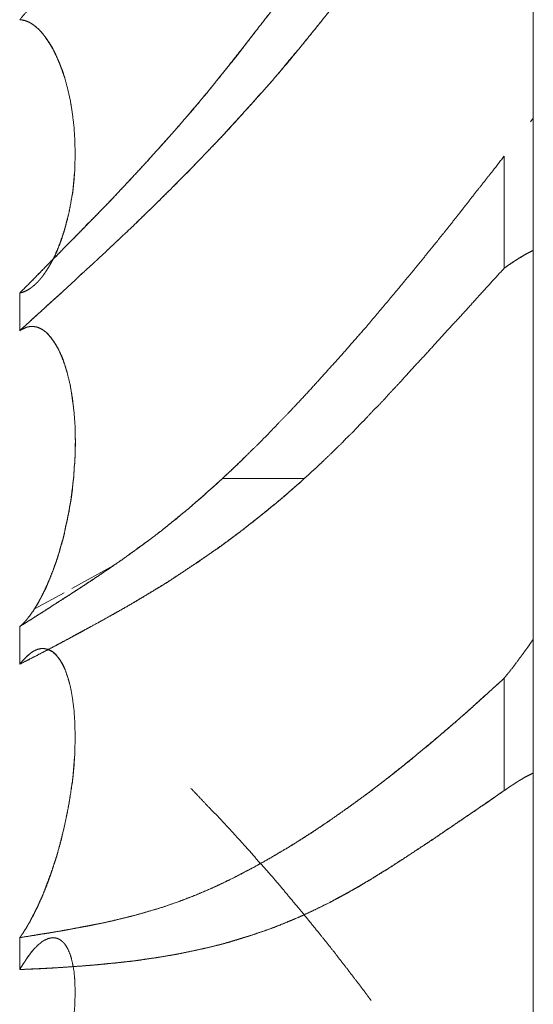
# Model space of a CAD drawing. Units: millimetres. Extents: x 1465 to 9445, y 133 to 6416.
# Drawn here: x 6142 to 6143, y 4192 to 4194 of the extents above; entities that cross this region are included whole.
import ezdxf

# ---------------------------------------------------------------- set-up
doc = ezdxf.new("R2010")
doc.units = ezdxf.units.MM
doc.layers.add('Trimetric', color=7, linetype='Continuous')

msp = doc.modelspace()

# ---------------------------------------------------------------- linework, layer by layer
at = {"layer": 'Trimetric', "color": 41, "linetype": 'Continuous', "lineweight": 18}
msp.add_line((6142.6577, 2215.3062), (6142.6577, 4338.0962), dxfattribs=at)
at = {"layer": 'Trimetric', "color": 122, "linetype": 'Continuous', "lineweight": 18}
for p, q in [((6142.6528, 4193.9722), (6142.6577, 4193.9785)), ((6142.2554, 4193.3462), (6142.1118, 4193.3462)), ((6142.1118, 4193.3462), (6142.2554, 4193.3462)), ((6141.8472, 4193.1533), (6141.9219, 4193.1943)), ((6141.7817, 4193.1177), (6141.834, 4193.146))]:
    msp.add_line(p, q, dxfattribs=at)
for points, knots in [([(6142.6066, 4195.2487), (6142.594, 4195.2315), (6142.5814, 4195.2146), (6142.5688, 4195.1971), (6142.5563, 4195.1792), (6142.5431, 4195.1614), (6142.5305, 4195.1435), (6142.504, 4195.1065), (6142.4868, 4195.0823), (6142.4524, 4195.0347), (6142.4359, 4195.0109), (6142.4194, 4194.9874), (6142.4028, 4194.9643), (6142.3922, 4194.9497), (6142.3823, 4194.9355), (6142.3724, 4194.9209), (6142.3618, 4194.9067), (6142.3519, 4194.8925), (6142.3413, 4194.8783), (6142.3314, 4194.8637), (6142.3208, 4194.8495), (6142.3109, 4194.8353), (6142.3003, 4194.821), (6142.2831, 4194.7976), (6142.2659, 4194.7744), (6142.2487, 4194.7509), (6142.2308, 4194.7275), (6142.2136, 4194.704), (6142.1958, 4194.6805), (6142.1766, 4194.6563), (6142.1581, 4194.6322), (6142.1224, 4194.5866), (6142.1052, 4194.5651), (6142.0873, 4194.5436), (6142.0694, 4194.5207), (6142.0509, 4194.4983), (6142.0139, 4194.4539), (6141.996, 4194.4321), (6141.9775, 4194.4103), (6141.957, 4194.3855), (6141.9358, 4194.3607), (6141.8988, 4194.3177), (6141.8829, 4194.2988), (6141.8664, 4194.28), (6141.8379, 4194.2462), (6141.8088, 4194.2125), (6141.7824, 4194.1821), (6141.7559, 4194.1513)], [0, 0, 0.015331, 0.03047, 0.045993, 0.06171, 0.077706, 0.093424, 0.126186, 0.14752, 0.189802, 0.210667, 0.231338, 0.251814, 0.264765, 0.277245, 0.289921, 0.30268, 0.31516, 0.327919, 0.340595, 0.353354, 0.365834, 0.378593, 0.399541, 0.420298, 0.441246, 0.462479, 0.483427, 0.50466, 0.526854, 0.548754, 0.590466, 0.61028, 0.630395, 0.651251, 0.67222, 0.713791, 0.734089, 0.754692, 0.777855, 0.801324, 0.842169, 0.859907, 0.877955, 0.909712, 0.941779, 0.970799, 1, 1]), ([(6141.7559, 4193.6718), (6141.7685, 4193.6843), (6141.7943, 4193.7108), (6141.8082, 4193.7243), (6141.8227, 4193.7389), (6141.8366, 4193.7538), (6141.8525, 4193.7693), (6141.8677, 4193.7852), (6141.877, 4193.7948), (6141.8869, 4193.8044), (6141.9054, 4193.8236), (6141.9239, 4193.8431), (6141.9517, 4193.8725), (6141.9795, 4193.9026), (6141.998, 4193.9231), (6142.0351, 4193.9648), (6142.0536, 4193.986), (6142.0714, 4194.0071), (6142.0893, 4194.0286), (6142.1316, 4194.0815), (6142.1951, 4194.1629), (6142.2348, 4194.2148), (6142.2738, 4194.2674), (6142.3082, 4194.3147), (6142.3426, 4194.3627), (6142.3731, 4194.4047), (6142.4028, 4194.447), (6142.4266, 4194.4807), (6142.4498, 4194.5145), (6142.4723, 4194.5462), (6142.4941, 4194.578), (6142.5351, 4194.6375), (6142.5536, 4194.6646), (6142.5722, 4194.6921), (6142.6066, 4194.7423)], [0, 0, 0.012971, 0.039938, 0.054104, 0.069122, 0.083979, 0.100193, 0.116239, 0.125969, 0.136039, 0.155498, 0.175131, 0.204669, 0.234559, 0.254723, 0.295412, 0.315937, 0.336148, 0.356543, 0.405997, 0.481314, 0.529009, 0.576798, 0.619474, 0.662542, 0.700392, 0.738158, 0.768292, 0.79815, 0.826544, 0.854661, 0.907417, 0.931383, 0.955548, 1, 1]), ([(6142.6066, 4194.7423), (6142.5814, 4194.7053), (6142.5563, 4194.6683), (6142.5431, 4194.6497), (6142.5305, 4194.6312), (6142.5179, 4194.6124), (6142.5047, 4194.5938), (6142.4928, 4194.5763), (6142.4683, 4194.5409), (6142.4557, 4194.5231), (6142.4432, 4194.5042), (6142.4299, 4194.4857), (6142.4161, 4194.4662), (6142.4028, 4194.447), (6142.385, 4194.4219), (6142.3671, 4194.3971), (6142.3499, 4194.3729), (6142.3327, 4194.3491), (6142.3162, 4194.3259), (6142.2996, 4194.3031), (6142.252, 4194.2383), (6142.1951, 4194.1629), (6142.174, 4194.1358), (6142.1634, 4194.1219), (6142.1528, 4194.1083), (6142.1363, 4194.0868), (6142.1191, 4194.0657), (6142.1038, 4194.0471), (6142.0893, 4194.0286), (6142.0608, 4193.9949), (6142.0324, 4193.9618), (6142.0059, 4193.9317), (6141.9795, 4193.9026), (6141.959, 4193.8805), (6141.9385, 4193.8586), (6141.9173, 4193.8358), (6141.8955, 4193.8136), (6141.873, 4193.7905), (6141.8505, 4193.7677), (6141.8042, 4193.7207), (6141.7804, 4193.6962), (6141.7559, 4193.6718)], [0, 0, 0.032668, 0.065336, 0.081946, 0.09828, 0.114815, 0.131425, 0.146888, 0.178288, 0.194225, 0.210759, 0.227369, 0.244849, 0.261854, 0.284356, 0.306662, 0.328294, 0.34973, 0.370493, 0.391059, 0.44976, 0.518692, 0.543798, 0.556542, 0.569095, 0.588888, 0.608791, 0.626282, 0.643471, 0.675672, 0.707506, 0.73675, 0.765455, 0.787487, 0.809343, 0.832057, 0.854757, 0.878311, 0.901693, 0.949822, 0.974741, 1, 1]), ([(6142.6066, 4194.5756), (6142.594, 4194.5591), (6142.5688, 4194.5254), (6142.5563, 4194.5082), (6142.5431, 4194.4906), (6142.5305, 4194.4735), (6142.504, 4194.4377), (6142.4696, 4194.3914), (6142.4524, 4194.3686), (6142.4359, 4194.3458), (6142.4194, 4194.3236), (6142.4028, 4194.3011), (6142.3922, 4194.2876), (6142.3724, 4194.2605), (6142.3618, 4194.2469), (6142.3519, 4194.2333), (6142.3413, 4194.2201), (6142.3314, 4194.2069), (6142.3208, 4194.1933), (6142.3109, 4194.1804), (6142.2831, 4194.1457), (6142.2659, 4194.1242), (6142.2487, 4194.103), (6142.2308, 4194.0822), (6142.2136, 4194.061), (6142.1958, 4194.0402), (6142.1766, 4194.019), (6142.1581, 4193.9982), (6142.1402, 4193.9783), (6142.1224, 4193.9588), (6142.1052, 4193.9403), (6142.0873, 4193.9218), (6142.0694, 4193.9029), (6142.0509, 4193.8841), (6142.0324, 4193.8656), (6141.996, 4193.8292), (6141.9775, 4193.8113), (6141.957, 4193.7912), (6141.9358, 4193.7713), (6141.9173, 4193.7538), (6141.8988, 4193.7366), (6141.8829, 4193.7217), (6141.8664, 4193.7068), (6141.8379, 4193.68), (6141.8088, 4193.6536), (6141.7824, 4193.6298), (6141.7559, 4193.6056)], [0, 0, 0.016054, 0.04857, 0.065034, 0.082007, 0.098471, 0.132828, 0.17741, 0.199497, 0.221279, 0.24265, 0.264226, 0.277521, 0.303494, 0.31679, 0.329776, 0.342871, 0.355652, 0.368948, 0.381525, 0.415899, 0.437177, 0.458257, 0.479468, 0.500548, 0.521759, 0.543838, 0.565385, 0.58602, 0.606465, 0.626, 0.645887, 0.665958, 0.686384, 0.706629, 0.746395, 0.766282, 0.788516, 0.810941, 0.830651, 0.850186, 0.867005, 0.884201, 0.914401, 0.944802, 0.972315, 1, 1]), ([(6141.7559, 4193.6056), (6141.7923, 4193.639), (6141.8293, 4193.6724), (6141.8664, 4193.7068), (6141.8968, 4193.7346), (6141.9107, 4193.7478), (6141.9252, 4193.7614), (6141.9385, 4193.774), (6141.9524, 4193.7869), (6141.9775, 4193.8113), (6142.004, 4193.8371), (6142.0304, 4193.8633), (6142.0589, 4193.8924), (6142.0873, 4193.9218), (6142.1111, 4193.9466), (6142.1336, 4193.9714), (6142.1647, 4194.0055), (6142.1958, 4194.0402), (6142.2302, 4194.0805), (6142.2447, 4194.0981), (6142.2586, 4194.1156), (6142.2705, 4194.1298), (6142.2824, 4194.1444), (6142.291, 4194.1556), (6142.3003, 4194.1672), (6142.3182, 4194.1897), (6142.3354, 4194.2125), (6142.3526, 4194.2347), (6142.3697, 4194.2572), (6142.3863, 4194.279), (6142.4028, 4194.3011), (6142.4531, 4194.3693), (6142.4789, 4194.4037), (6142.504, 4194.4381), (6142.5278, 4194.4705), (6142.5523, 4194.5026), (6142.5794, 4194.5393), (6142.6066, 4194.5756)], [0, 0, 0.038175, 0.076728, 0.115798, 0.147645, 0.162471, 0.177846, 0.191949, 0.206601, 0.233717, 0.262279, 0.291021, 0.322475, 0.354112, 0.380689, 0.406569, 0.442215, 0.478241, 0.519222, 0.536831, 0.554118, 0.568454, 0.582987, 0.593928, 0.605386, 0.627583, 0.64967, 0.67135, 0.693234, 0.7144, 0.735771, 0.801215, 0.834447, 0.867375, 0.898461, 0.929649, 0.964927, 1, 1]), ([(6141.8188, 4193.7402), (6141.8234, 4193.7505), (6141.8293, 4193.765), (6141.834, 4193.7806), (6141.8386, 4193.7968), (6141.8426, 4193.8136), (6141.8459, 4193.8312), (6141.8492, 4193.849), (6141.8512, 4193.8672), (6141.8525, 4193.8857), (6141.8531, 4193.9056), (6141.8531, 4193.9254), (6141.8525, 4193.9449), (6141.8512, 4193.9648), (6141.8485, 4193.9863), (6141.8452, 4194.0081), (6141.8406, 4194.0283), (6141.8353, 4194.0485), (6141.8307, 4194.063), (6141.8247, 4194.0772), (6141.8194, 4194.0898), (6141.8135, 4194.1017), (6141.8068, 4194.1126), (6141.7996, 4194.1225), (6141.7943, 4194.1292), (6141.789, 4194.1351), (6141.787, 4194.1364), (6141.7857, 4194.1374), (6141.783, 4194.1401), (6141.7804, 4194.1421), (6141.7777, 4194.144), (6141.7751, 4194.1454), (6141.7725, 4194.147), (6141.7672, 4194.149), (6141.7645, 4194.15), (6141.7619, 4194.1507), (6141.7586, 4194.151), (6141.7559, 4194.1513)], [0, 0, 0.024919, 0.059746, 0.095673, 0.133007, 0.171389, 0.210902, 0.251135, 0.291666, 0.332796, 0.376776, 0.420732, 0.46398, 0.508033, 0.556011, 0.604914, 0.650764, 0.696964, 0.73079, 0.764941, 0.795146, 0.824632, 0.852902, 0.880156, 0.898919, 0.916562, 0.921845, 0.925508, 0.933796, 0.941122, 0.948448, 0.955001, 0.961912, 0.974431, 0.98069, 0.986731, 0.994094, 1, 1]), ([(6141.7559, 4193.6718), (6141.7579, 4193.6721), (6141.7592, 4193.6728), (6141.7612, 4193.6731), (6141.7639, 4193.6744), (6141.7658, 4193.6751), (6141.7685, 4193.6764), (6141.7711, 4193.6777), (6141.7725, 4193.6787), (6141.7738, 4193.6794), (6141.7751, 4193.6804), (6141.7758, 4193.681), (6141.7784, 4193.683), (6141.7791, 4193.6837), (6141.7804, 4193.6847), (6141.7817, 4193.6853), (6141.783, 4193.6873), (6141.7844, 4193.688), (6141.785, 4193.689), (6141.7857, 4193.6896), (6141.787, 4193.6906), (6141.7883, 4193.6919), (6141.789, 4193.6929), (6141.7903, 4193.6943), (6141.7916, 4193.6956), (6141.7923, 4193.6969), (6141.7936, 4193.6979), (6141.7943, 4193.6986), (6141.7949, 4193.6995), (6141.7989, 4193.7052), (6141.8029, 4193.7111), (6141.8068, 4193.7174), (6141.8108, 4193.724), (6141.8141, 4193.7303), (6141.8207, 4193.7435), (6141.8234, 4193.7505), (6141.8346, 4193.7819), (6141.8432, 4193.8163), (6141.8492, 4193.8504), (6141.8525, 4193.8857), (6141.8531, 4193.9056), (6141.8531, 4193.9254), (6141.8525, 4193.9449), (6141.8512, 4193.9648), (6141.8485, 4193.986), (6141.8452, 4194.0075), (6141.8406, 4194.028), (6141.8353, 4194.0485), (6141.8307, 4194.0617), (6141.826, 4194.0746), (6141.8201, 4194.0878), (6141.8141, 4194.1001), (6141.8068, 4194.112), (6141.7996, 4194.1225), (6141.7982, 4194.1245), (6141.7963, 4194.1268), (6141.7943, 4194.1288), (6141.793, 4194.1308), (6141.791, 4194.1331), (6141.7883, 4194.1351), (6141.7844, 4194.1391), (6141.7817, 4194.1407), (6141.7791, 4194.1427), (6141.7764, 4194.1444), (6141.7744, 4194.1457), (6141.7711, 4194.1474), (6141.7685, 4194.1483), (6141.7658, 4194.1497), (6141.7592, 4194.151), (6141.7559, 4194.1513)], [0, 0, 0.003672, 0.006372, 0.010044, 0.015444, 0.019262, 0.024662, 0.030061, 0.03308, 0.03578, 0.038798, 0.040506, 0.046543, 0.04825, 0.051269, 0.053969, 0.058322, 0.061022, 0.063199, 0.064906, 0.067925, 0.07134, 0.073516, 0.076932, 0.080347, 0.083046, 0.086065, 0.087773, 0.089949, 0.102511, 0.115572, 0.129138, 0.143219, 0.156181, 0.183179, 0.196746, 0.25766, 0.322378, 0.385501, 0.450379, 0.486622, 0.522844, 0.558483, 0.594785, 0.633723, 0.673426, 0.711798, 0.750453, 0.776038, 0.801053, 0.827534, 0.852374, 0.877844, 0.901288, 0.905641, 0.911207, 0.91633, 0.920683, 0.926249, 0.932286, 0.942531, 0.948227, 0.954264, 0.959959, 0.964312, 0.971062, 0.97622, 0.98162, 0.993933, 1, 1]), ([(6142.6066, 4193.9122), (6142.5867, 4193.8864), (6142.5761, 4193.8732), (6142.5662, 4193.8603), (6142.5556, 4193.8474), (6142.5457, 4193.8345), (6142.5305, 4193.815), (6142.5001, 4193.7766), (6142.4848, 4193.7578), (6142.4538, 4193.7194), (6142.422, 4193.681), (6142.3625, 4193.6102), (6142.3413, 4193.5864), (6142.3208, 4193.5626), (6142.2996, 4193.5395), (6142.2791, 4193.5167), (6142.2586, 4193.4942), (6142.2381, 4193.4723), (6142.2242, 4193.4578), (6142.2103, 4193.4436), (6142.1931, 4193.4254), (6142.1753, 4193.4075), (6142.1614, 4193.394), (6142.1482, 4193.3807), (6142.1376, 4193.3705), (6142.127, 4193.3605), (6142.1191, 4193.3533), (6142.1118, 4193.3463)], [0, 0, 0.04325, 0.065764, 0.087389, 0.109561, 0.131186, 0.164067, 0.229137, 0.261329, 0.32695, 0.393127, 0.516028, 0.558366, 0.600126, 0.641812, 0.682581, 0.723025, 0.762824, 0.789558, 0.815976, 0.849242, 0.882806, 0.908602, 0.933464, 0.953046, 0.972324, 0.986633, 1, 1]), ([(6142.6575, 4193.7468), (6142.6542, 4193.7449), (6142.6502, 4193.7432), (6142.6469, 4193.7412), (6142.6429, 4193.7392), (6142.6396, 4193.7369), (6142.6363, 4193.7349), (6142.6323, 4193.7326), (6142.629, 4193.7306), (6142.6251, 4193.728), (6142.6218, 4193.7257), (6142.6178, 4193.7234), (6142.6138, 4193.7207), (6142.6105, 4193.7181), (6142.6066, 4193.7154)], [0, 0, 0.064311, 0.136002, 0.200313, 0.2743, 0.341615, 0.405927, 0.482539, 0.54685, 0.626384, 0.693699, 0.770311, 0.849844, 0.920466, 1, 1]), ([(6142.6066, 4193.7154), (6142.6105, 4193.7184), (6142.6145, 4193.721), (6142.6224, 4193.7263), (6142.6257, 4193.7286), (6142.6297, 4193.731), (6142.633, 4193.7333), (6142.637, 4193.7356), (6142.6436, 4193.7396), (6142.6509, 4193.7432), (6142.6542, 4193.7452), (6142.6575, 4193.7468)], [0, 0, 0.082769, 0.16235, 0.321511, 0.388866, 0.465523, 0.532878, 0.609536, 0.738235, 0.873958, 0.938308, 1, 1]), ([(6142.2553, 4193.3463), (6142.2626, 4193.3526), (6142.2692, 4193.3589), (6142.2765, 4193.3652), (6142.2831, 4193.3715), (6142.2897, 4193.3781), (6142.3029, 4193.3906), (6142.3096, 4193.3973), (6142.3228, 4193.4098), (6142.3287, 4193.4164), (6142.342, 4193.429), (6142.3479, 4193.4356), (6142.3539, 4193.4419), (6142.3605, 4193.4482), (6142.3664, 4193.4548), (6142.3783, 4193.4674), (6142.385, 4193.4737), (6142.3969, 4193.4862), (6142.4022, 4193.4925), (6142.4141, 4193.5051), (6142.426, 4193.5176), (6142.4313, 4193.5239), (6142.4504, 4193.5448), (6142.4703, 4193.5659), (6142.4908, 4193.5888), (6142.512, 4193.6119), (6142.5351, 4193.6367), (6142.5576, 4193.6618), (6142.6066, 4193.7154)], [0, 0, 0.018858, 0.036753, 0.055611, 0.073507, 0.091856, 0.127647, 0.145996, 0.181788, 0.199243, 0.235034, 0.25249, 0.269469, 0.287364, 0.30482, 0.338777, 0.356673, 0.39063, 0.406744, 0.440702, 0.474659, 0.490773, 0.546325, 0.603235, 0.663413, 0.724943, 0.791496, 0.857653, 1, 1]), ([(6141.7559, 4193.6718), (6141.7579, 4193.6721), (6141.7592, 4193.6728), (6141.7605, 4193.6731), (6141.7625, 4193.6737), (6141.7639, 4193.6741), (6141.7652, 4193.6747), (6141.7685, 4193.6764), (6141.7698, 4193.6771), (6141.7711, 4193.678), (6141.7731, 4193.679), (6141.7758, 4193.681)], [0, 0, 0.090844, 0.157633, 0.219211, 0.313665, 0.375242, 0.442032, 0.609006, 0.675796, 0.750469, 0.850654, 1, 1]), ([(6141.8505, 4193.3463), (6141.8512, 4193.3516), (6141.8512, 4193.3569), (6141.8518, 4193.3622), (6141.8518, 4193.3675), (6141.8525, 4193.3728), (6141.8525, 4193.3781), (6141.8531, 4193.3834), (6141.8531, 4193.394), (6141.8531, 4193.4042), (6141.8538, 4193.4095), (6141.8538, 4193.4148), (6141.8531, 4193.4197), (6141.8531, 4193.43), (6141.8531, 4193.4399), (6141.8512, 4193.4641), (6141.8485, 4193.4882), (6141.8446, 4193.5104), (6141.8393, 4193.5319), (6141.8353, 4193.5458), (6141.83, 4193.5593), (6141.8247, 4193.5719), (6141.8181, 4193.5835), (6141.8108, 4193.5937), (6141.8035, 4193.602), (6141.8022, 4193.6033), (6141.7982, 4193.6059), (6141.7969, 4193.6073), (6141.793, 4193.6093), (6141.789, 4193.6112), (6141.7863, 4193.6119), (6141.7844, 4193.6126), (6141.7791, 4193.6132), (6141.7764, 4193.6132), (6141.7711, 4193.6126), (6141.7685, 4193.6119), (6141.7652, 4193.6106), (6141.7592, 4193.6076), (6141.7559, 4193.6056)], [0, 0, 0.016723, 0.033318, 0.050041, 0.066636, 0.083359, 0.099953, 0.116677, 0.149865, 0.182017, 0.19874, 0.215335, 0.231029, 0.263181, 0.294295, 0.370262, 0.446427, 0.517021, 0.586448, 0.631751, 0.677397, 0.72016, 0.761969, 0.801394, 0.835932, 0.841799, 0.856757, 0.862624, 0.876539, 0.890454, 0.899006, 0.905566, 0.922289, 0.930586, 0.94731, 0.955862, 0.967033, 0.987905, 1, 1]), ([(6141.8505, 4193.3463), (6141.8512, 4193.3516), (6141.8512, 4193.3569), (6141.8518, 4193.3622), (6141.8518, 4193.3675), (6141.8525, 4193.3728), (6141.8525, 4193.3781), (6141.8531, 4193.3834), (6141.8531, 4193.3883), (6141.8531, 4193.3989), (6141.8538, 4193.4039), (6141.8538, 4193.4141), (6141.8531, 4193.4194), (6141.8531, 4193.4297), (6141.8531, 4193.4399), (6141.8512, 4193.4644), (6141.8479, 4193.4889), (6141.8446, 4193.5107), (6141.8393, 4193.5319), (6141.8326, 4193.5537), (6141.8287, 4193.5633), (6141.8194, 4193.5811), (6141.8141, 4193.5891), (6141.8088, 4193.596), (6141.8035, 4193.602), (6141.7976, 4193.6066), (6141.7916, 4193.6099), (6141.7903, 4193.6106), (6141.7883, 4193.6112), (6141.787, 4193.6119), (6141.7857, 4193.6122), (6141.7837, 4193.6126), (6141.7824, 4193.6129), (6141.7791, 4193.6132)], [0, 0, 0.018139, 0.036138, 0.054277, 0.072276, 0.090415, 0.108414, 0.126553, 0.143427, 0.179425, 0.196448, 0.231321, 0.24946, 0.284333, 0.319206, 0.402724, 0.486726, 0.561819, 0.636031, 0.713611, 0.748916, 0.817343, 0.849792, 0.879491, 0.906583, 0.932235, 0.955399, 0.96043, 0.967545, 0.972575, 0.977214, 0.984056, 0.988695, 1, 1]), ([(6142.1118, 4193.3463), (6142.1157, 4193.3503), (6142.1204, 4193.3543), (6142.1323, 4193.3658), (6142.1442, 4193.3771), (6142.1528, 4193.3857)], [0, 0, 0.09872, 0.205982, 0.498057, 0.786107, 1, 1]), ([(6142.2553, 4193.3463), (6142.2487, 4193.34), (6142.2414, 4193.3338), (6142.2269, 4193.3212), (6142.2123, 4193.3086), (6142.205, 4193.3023), (6142.1971, 4193.2961), (6142.1898, 4193.2898), (6142.1819, 4193.2838), (6142.174, 4193.2775), (6142.1667, 4193.2713), (6142.1581, 4193.265), (6142.1422, 4193.2524), (6142.1336, 4193.2461), (6142.1085, 4193.2273), (6142.082, 4193.2091), (6142.0456, 4193.1846), (6142.0093, 4193.1608), (6141.9835, 4193.1452), (6141.9583, 4193.13), (6141.9372, 4193.1178), (6141.916, 4193.1059), (6141.8995, 4193.0966), (6141.8823, 4193.0874), (6141.8373, 4193.0629), (6141.8161, 4193.0516), (6141.7949, 4193.0407), (6141.7758, 4193.0305), (6141.7559, 4193.0206)], [0, 0, 0.01525, 0.03132, 0.06346, 0.095601, 0.111671, 0.128593, 0.144663, 0.161248, 0.17817, 0.19424, 0.212042, 0.245887, 0.263689, 0.316208, 0.369877, 0.443168, 0.515847, 0.566191, 0.615302, 0.65617, 0.696764, 0.728445, 0.761094, 0.846688, 0.886752, 0.926559, 0.962915, 1, 1]), ([(6141.7559, 4193.0867), (6141.7698, 4193.0956), (6141.7837, 4193.1042), (6141.7989, 4193.1138), (6141.8135, 4193.1234), (6141.83, 4193.1337), (6141.8459, 4193.1439), (6141.8651, 4193.1565), (6141.8849, 4193.1694), (6141.91, 4193.1866), (6141.9358, 4193.2041), (6141.963, 4193.224), (6141.9907, 4193.2441), (6142.0079, 4193.2574), (6142.0245, 4193.2709), (6142.0377, 4193.2818), (6142.0516, 4193.2927), (6142.0655, 4193.3053), (6142.08, 4193.3179), (6142.1118, 4193.3463)], [0, 0, 0.037421, 0.074442, 0.115197, 0.154691, 0.198783, 0.241607, 0.293575, 0.347208, 0.416224, 0.486901, 0.563052, 0.640856, 0.690025, 0.738486, 0.77735, 0.817381, 0.859831, 0.903403, 1, 1]), ([(6141.7559, 4193.0867), (6141.7579, 4193.088), (6141.7592, 4193.0893), (6141.7605, 4193.091), (6141.7625, 4193.0927), (6141.7639, 4193.094), (6141.7652, 4193.0956), (6141.7672, 4193.0973), (6141.7685, 4193.0993), (6141.7698, 4193.1009), (6141.7711, 4193.1029), (6141.7731, 4193.1049), (6141.7758, 4193.1089), (6141.7771, 4193.1108), (6141.7791, 4193.1128), (6141.7817, 4193.1175), (6141.7844, 4193.1221), (6141.7863, 4193.1244), (6141.7877, 4193.1267), (6141.7903, 4193.132), (6141.7916, 4193.1343), (6141.7989, 4193.1489), (6141.8062, 4193.1644), (6141.8128, 4193.181), (6141.8194, 4193.1985), (6141.8247, 4193.2157), (6141.83, 4193.2332), (6141.8346, 4193.2514), (6141.8386, 4193.2703), (6141.8426, 4193.2888), (6141.8439, 4193.2984), (6141.8459, 4193.308), (6141.8472, 4193.3172), (6141.8485, 4193.3268), (6141.8492, 4193.3367), (6141.8505, 4193.3463)], [0, 0, 0.008471, 0.015116, 0.022638, 0.031812, 0.038458, 0.045979, 0.055154, 0.063625, 0.071147, 0.079617, 0.089585, 0.106527, 0.114998, 0.124965, 0.143907, 0.162848, 0.173679, 0.183149, 0.204163, 0.213634, 0.271421, 0.332381, 0.395641, 0.462185, 0.526096, 0.59113, 0.657799, 0.726224, 0.793501, 0.82789, 0.862678, 0.895903, 0.930292, 0.965611, 1, 1]), ([(6141.7559, 4193.0206), (6141.7877, 4193.0371), (6141.8035, 4193.045), (6141.8194, 4193.0533), (6141.8293, 4193.0589), (6141.8505, 4193.0702), (6141.8611, 4193.0758), (6141.8717, 4193.0817), (6141.8823, 4193.0874), (6141.9047, 4193.0996), (6141.9272, 4193.1125), (6141.9484, 4193.1244), (6141.9696, 4193.137), (6142.0093, 4193.1608), (6142.0377, 4193.179), (6142.0661, 4193.1978), (6142.0999, 4193.2216), (6142.1336, 4193.2461), (6142.1475, 4193.2564), (6142.1607, 4193.267), (6142.1779, 4193.2805), (6142.1951, 4193.2944), (6142.209, 4193.3056), (6142.2229, 4193.3172), (6142.2328, 4193.3262), (6142.2427, 4193.3348), (6142.2494, 4193.3404), (6142.2553, 4193.3463)], [0, 0, 0.059839, 0.089507, 0.119427, 0.138489, 0.178554, 0.198586, 0.218883, 0.238915, 0.281713, 0.325049, 0.365644, 0.406792, 0.484157, 0.540592, 0.597631, 0.666653, 0.736319, 0.765178, 0.793497, 0.830105, 0.867058, 0.896932, 0.927156, 0.949469, 0.971416, 0.985927, 1, 1]), ([(6142.1118, 4193.3463), (6142.1045, 4193.3397), (6142.0979, 4193.3334), (6142.0906, 4193.3275), (6142.084, 4193.3215), (6142.078, 4193.3156), (6142.0714, 4193.3099), (6142.0648, 4193.3047), (6142.0529, 4193.2941), (6142.047, 4193.2891), (6142.041, 4193.2845), (6142.0304, 4193.2752), (6142.0245, 4193.2709), (6142.0033, 4193.2537), (6141.9815, 4193.2372), (6141.9583, 4193.2203), (6141.9358, 4193.2041), (6141.9147, 4193.1896), (6141.8935, 4193.1753), (6141.871, 4193.1605), (6141.8492, 4193.1462), (6141.826, 4193.1314), (6141.8035, 4193.1168), (6141.7797, 4193.1016), (6141.7559, 4193.0867)], [0, 0, 0.022281, 0.042954, 0.064255, 0.084419, 0.103496, 0.123166, 0.14236, 0.178456, 0.196014, 0.213103, 0.244968, 0.261607, 0.323403, 0.385453, 0.450357, 0.513167, 0.571369, 0.62915, 0.690256, 0.749287, 0.811649, 0.872345, 0.936372, 1, 1]), ([(6141.7559, 4193.0867), (6141.7579, 4193.0884), (6141.7592, 4193.0897), (6141.7612, 4193.0913), (6141.7625, 4193.093), (6141.7639, 4193.0943), (6141.7658, 4193.096), (6141.7685, 4193.0993), (6141.7711, 4193.1026), (6141.7738, 4193.1059), (6141.7744, 4193.1072), (6141.7771, 4193.1105), (6141.7777, 4193.1122), (6141.7791, 4193.1135), (6141.7804, 4193.1151), (6141.7817, 4193.1178), (6141.783, 4193.1191), (6141.7844, 4193.1218), (6141.785, 4193.1231), (6141.7857, 4193.1241), (6141.7863, 4193.1254), (6141.7877, 4193.1274), (6141.789, 4193.1294), (6141.7896, 4193.1304), (6141.7903, 4193.1317), (6141.791, 4193.1323), (6141.791, 4193.1337), (6141.7916, 4193.1343), (6141.7949, 4193.1406), (6141.7982, 4193.1472), (6141.8016, 4193.1535), (6141.8042, 4193.1598), (6141.8095, 4193.173), (6141.8148, 4193.1856), (6141.8168, 4193.1919), (6141.8194, 4193.1985), (6141.8227, 4193.2087), (6141.826, 4193.2193), (6141.8287, 4193.2299), (6141.832, 4193.2405), (6141.8346, 4193.2511), (6141.8366, 4193.262), (6141.8393, 4193.2726), (6141.8412, 4193.2835), (6141.8452, 4193.3047), (6141.8479, 4193.3258), (6141.8505, 4193.3463)], [0, 0, 0.009167, 0.015806, 0.024973, 0.032488, 0.039127, 0.048294, 0.063324, 0.078354, 0.093385, 0.098634, 0.113664, 0.119984, 0.126624, 0.134139, 0.144636, 0.151276, 0.161773, 0.167022, 0.171254, 0.176503, 0.184966, 0.19343, 0.197661, 0.20291, 0.20623, 0.210925, 0.214244, 0.239444, 0.265688, 0.290888, 0.315084, 0.365647, 0.414039, 0.437424, 0.462706, 0.500936, 0.540284, 0.578998, 0.618346, 0.65706, 0.696426, 0.735139, 0.774506, 0.85093, 0.926629, 1, 1]), ([(6142.6066, 4192.9961), (6142.6118, 4193.0027), (6142.6224, 4193.0159), (6142.6271, 4193.0225), (6142.6376, 4193.0364), (6142.6423, 4193.043), (6142.6476, 4193.05), (6142.6522, 4193.0569), (6142.6575, 4193.0642)], [0, 0, 0.09954, 0.298621, 0.3935, 0.598708, 0.693587, 0.79619, 0.894279, 1, 1]), ([(6141.7559, 4192.541), (6141.7579, 4192.5433), (6141.7592, 4192.5456), (6141.7605, 4192.5476), (6141.7625, 4192.5499), (6141.7639, 4192.5526), (6141.7652, 4192.5549), (6141.7672, 4192.5572), (6141.7685, 4192.5599), (6141.7698, 4192.5622), (6141.7711, 4192.5648), (6141.7731, 4192.5675), (6141.7758, 4192.5728), (6141.7771, 4192.5757), (6141.7791, 4192.5784), (6141.7804, 4192.5813), (6141.7817, 4192.584), (6141.7844, 4192.5899), (6141.7863, 4192.5929), (6141.7877, 4192.5959), (6141.789, 4192.5992), (6141.7903, 4192.6022), (6141.7916, 4192.6055), (6141.793, 4192.6085), (6141.7949, 4192.6118), (6141.8029, 4192.631), (6141.8102, 4192.6508), (6141.8168, 4192.6716), (6141.8234, 4192.6928), (6141.8293, 4192.7136), (6141.834, 4192.7345), (6141.8386, 4192.7556), (6141.8426, 4192.7768), (6141.8492, 4192.8191), (6141.8512, 4192.84), (6141.8525, 4192.8608), (6141.8531, 4192.882), (6141.8531, 4192.9028), (6141.8525, 4192.9223), (6141.8512, 4192.9415), (6141.8485, 4192.9617), (6141.8452, 4192.9805), (6141.8406, 4192.9971), (6141.8353, 4193.012), (6141.8307, 4193.0222), (6141.8247, 4193.0308), (6141.8194, 4193.0378), (6141.8135, 4193.043), (6141.8068, 4193.0464), (6141.7996, 4193.048), (6141.7969, 4193.0483), (6141.7943, 4193.0483), (6141.789, 4193.047), (6141.787, 4193.0467), (6141.7857, 4193.046), (6141.7844, 4193.0457), (6141.7817, 4193.0444), (6141.7804, 4193.0434), (6141.7791, 4193.0427), (6141.7777, 4193.0417), (6141.7751, 4193.0401), (6141.7698, 4193.0354), (6141.7672, 4193.0331), (6141.7619, 4193.0272), (6141.7586, 4193.0239), (6141.7559, 4193.0206)], [0, 0, 0.005095, 0.009551, 0.013536, 0.018631, 0.023574, 0.028029, 0.033125, 0.038068, 0.042523, 0.047466, 0.052993, 0.062878, 0.068321, 0.073848, 0.079291, 0.084234, 0.095119, 0.101097, 0.10654, 0.112492, 0.117935, 0.123887, 0.12933, 0.135775, 0.170464, 0.205781, 0.24231, 0.279366, 0.315576, 0.351242, 0.387447, 0.423433, 0.495029, 0.530003, 0.56489, 0.600276, 0.635093, 0.667717, 0.699847, 0.733846, 0.765828, 0.794523, 0.820917, 0.839715, 0.857191, 0.871781, 0.885091, 0.897448, 0.909916, 0.914372, 0.918793, 0.927908, 0.931269, 0.933741, 0.936019, 0.940962, 0.943725, 0.946197, 0.94896, 0.954174, 0.965923, 0.971798, 0.985107, 0.992923, 1, 1]), ([(6141.7559, 4192.541), (6141.7579, 4192.5433), (6141.7592, 4192.5456), (6141.7612, 4192.5479), (6141.7625, 4192.5506), (6141.7639, 4192.5529), (6141.7658, 4192.5552), (6141.7685, 4192.5599), (6141.7711, 4192.5645), (6141.7725, 4192.5668), (6141.7738, 4192.5688), (6141.7751, 4192.5711), (6141.7758, 4192.5734), (6141.7771, 4192.5754), (6141.7784, 4192.5777), (6141.7791, 4192.5797), (6141.7817, 4192.5837), (6141.7824, 4192.5856), (6141.783, 4192.5873), (6141.7844, 4192.5893), (6141.785, 4192.5909), (6141.7857, 4192.5929), (6141.787, 4192.5946), (6141.7877, 4192.5962), (6141.7883, 4192.5976), (6141.789, 4192.5992), (6141.7903, 4192.6019), (6141.7916, 4192.6045), (6141.7916, 4192.6055), (6141.7923, 4192.6068), (6141.7936, 4192.6088), (6141.7943, 4192.6105), (6141.7949, 4192.6118), (6141.7989, 4192.622), (6141.8029, 4192.6326), (6141.8068, 4192.6429), (6141.8108, 4192.6534), (6141.8141, 4192.6634), (6141.8174, 4192.6736), (6141.8207, 4192.6832), (6141.8234, 4192.6928), (6141.8346, 4192.7365), (6141.8432, 4192.7801), (6141.8492, 4192.8208), (6141.8525, 4192.8608), (6141.8531, 4192.882), (6141.8531, 4192.9028), (6141.8525, 4192.9223), (6141.8512, 4192.9415), (6141.8485, 4192.9614), (6141.8452, 4192.9802), (6141.8406, 4192.9967), (6141.8353, 4193.012), (6141.8307, 4193.0212), (6141.826, 4193.0295), (6141.8201, 4193.0364), (6141.8141, 4193.0421), (6141.8068, 4193.046), (6141.7996, 4193.048), (6141.7982, 4193.0483), (6141.7943, 4193.0483), (6141.793, 4193.048), (6141.791, 4193.0477), (6141.7883, 4193.047), (6141.7863, 4193.0464), (6141.7844, 4193.0454), (6141.7817, 4193.0444), (6141.7791, 4193.043), (6141.7764, 4193.0414), (6141.7744, 4193.0394), (6141.7711, 4193.0371), (6141.7685, 4193.0348), (6141.7658, 4193.0318), (6141.7625, 4193.0285), (6141.7559, 4193.0206)], [0, 0, 0.005095, 0.009551, 0.014646, 0.019589, 0.024045, 0.02914, 0.038052, 0.046963, 0.051419, 0.055404, 0.05986, 0.063884, 0.067869, 0.072325, 0.07582, 0.08379, 0.087286, 0.090262, 0.094247, 0.097224, 0.100719, 0.104258, 0.107234, 0.109705, 0.112682, 0.117625, 0.122568, 0.124226, 0.126697, 0.130683, 0.133659, 0.136131, 0.154502, 0.17339, 0.191761, 0.210649, 0.228126, 0.246128, 0.263081, 0.279707, 0.355039, 0.429393, 0.498094, 0.565194, 0.600582, 0.6354, 0.668026, 0.700156, 0.733609, 0.765592, 0.794288, 0.821205, 0.838506, 0.854341, 0.869627, 0.883311, 0.89716, 0.909763, 0.912042, 0.918674, 0.920952, 0.924314, 0.928871, 0.932367, 0.936074, 0.940796, 0.945739, 0.950953, 0.955642, 0.962389, 0.968263, 0.974918, 0.982734, 1, 1]), ([(6141.7559, 4192.541), (6141.7811, 4192.545), (6141.7943, 4192.5473), (6141.8082, 4192.5493), (6141.8227, 4192.5519), (6141.8366, 4192.5542), (6141.8525, 4192.5572), (6141.8677, 4192.5602), (6141.877, 4192.5618), (6141.8869, 4192.5638), (6141.9054, 4192.5675), (6141.9239, 4192.5718), (6141.9517, 4192.5784), (6141.998, 4192.5916), (6142.0351, 4192.6042), (6142.0536, 4192.6111), (6142.0714, 4192.6184), (6142.0893, 4192.626), (6142.1105, 4192.6359), (6142.1316, 4192.6462), (6142.1634, 4192.6627), (6142.1951, 4192.6802), (6142.2348, 4192.7037), (6142.2738, 4192.7285), (6142.3082, 4192.752), (6142.3426, 4192.7765), (6142.3731, 4192.7986), (6142.4028, 4192.8215), (6142.4266, 4192.8403), (6142.4498, 4192.8595), (6142.4723, 4192.8777), (6142.4941, 4192.8962), (6142.5146, 4192.9137), (6142.5351, 4192.9316), (6142.5536, 4192.9481), (6142.5722, 4192.965), (6142.6066, 4192.9961)], [0, 0, 0.025864, 0.039514, 0.053776, 0.068809, 0.083122, 0.099538, 0.115294, 0.124855, 0.135139, 0.154323, 0.173648, 0.202674, 0.251618, 0.291374, 0.311478, 0.331079, 0.350809, 0.374569, 0.398473, 0.434858, 0.471719, 0.518589, 0.565588, 0.607918, 0.650824, 0.689081, 0.727202, 0.758071, 0.788629, 0.818028, 0.847124, 0.874542, 0.90218, 0.927416, 0.952877, 1, 1]), ([(6142.6066, 4192.9961), (6142.594, 4192.9845), (6142.5814, 4192.9733), (6142.5688, 4192.9617), (6142.5563, 4192.9504), (6142.5431, 4192.9389), (6142.5305, 4192.9276), (6142.5179, 4192.9167), (6142.5047, 4192.9055), (6142.4928, 4192.8952), (6142.4809, 4192.8853), (6142.4683, 4192.8747), (6142.4557, 4192.8645), (6142.4432, 4192.8535), (6142.4299, 4192.843), (6142.4161, 4192.8324), (6142.4028, 4192.8215), (6142.3671, 4192.7943), (6142.3327, 4192.7692), (6142.2996, 4192.7461), (6142.2758, 4192.7302), (6142.252, 4192.7146), (6142.2236, 4192.6971), (6142.1951, 4192.6802), (6142.174, 4192.6683), (6142.1528, 4192.6571), (6142.1363, 4192.6482), (6142.1191, 4192.6399), (6142.1038, 4192.6326), (6142.0893, 4192.626), (6142.0608, 4192.6141), (6142.0324, 4192.6032), (6142.0059, 4192.5942), (6141.9795, 4192.5863), (6141.959, 4192.5804), (6141.9385, 4192.5754), (6141.9173, 4192.5701), (6141.8955, 4192.5655), (6141.8505, 4192.5569), (6141.8274, 4192.5526), (6141.8042, 4192.5489), (6141.7804, 4192.545), (6141.7559, 4192.541)], [0, 0, 0.017366, 0.034506, 0.051873, 0.069013, 0.086879, 0.10402, 0.120938, 0.138584, 0.154554, 0.170307, 0.187006, 0.203491, 0.220409, 0.237628, 0.255377, 0.272808, 0.318391, 0.36169, 0.402722, 0.43181, 0.460713, 0.49467, 0.52828, 0.552963, 0.577324, 0.596426, 0.615821, 0.632961, 0.649208, 0.680547, 0.711511, 0.739893, 0.767969, 0.78967, 0.811113, 0.833288, 0.855968, 0.902512, 0.926445, 0.950264, 0.9748, 1, 1]), ([(6142.6066, 4192.799), (6142.6105, 4192.8016), (6142.6145, 4192.8046), (6142.6185, 4192.8072), (6142.6224, 4192.8096), (6142.6257, 4192.8119), (6142.6297, 4192.8145), (6142.633, 4192.8165), (6142.637, 4192.8188), (6142.6436, 4192.8228), (6142.6476, 4192.8248), (6142.6542, 4192.8281), (6142.6575, 4192.8301)], [0, 0, 0.079821, 0.162839, 0.24266, 0.319548, 0.387106, 0.466927, 0.53147, 0.608359, 0.737446, 0.8117, 0.935456, 1, 1]), ([(6141.7559, 4192.4851), (6141.7923, 4192.4868), (6141.8293, 4192.4887), (6141.8664, 4192.4914), (6141.8968, 4192.494), (6141.9107, 4192.4954), (6141.9252, 4192.4967), (6141.9385, 4192.4983), (6141.9524, 4192.4997), (6141.9649, 4192.5013), (6141.9775, 4192.5033), (6142.004, 4192.5073), (6142.0304, 4192.5116), (6142.0589, 4192.5175), (6142.0873, 4192.5238), (6142.1111, 4192.5298), (6142.1336, 4192.5364), (6142.1647, 4192.546), (6142.1958, 4192.5565), (6142.213, 4192.5632), (6142.2302, 4192.5701), (6142.2447, 4192.5764), (6142.2586, 4192.5827), (6142.2824, 4192.5939), (6142.3003, 4192.6028), (6142.3182, 4192.6124), (6142.3526, 4192.6316), (6142.3697, 4192.6419), (6142.3863, 4192.6518), (6142.4028, 4192.662), (6142.428, 4192.6783), (6142.4531, 4192.6948), (6142.4789, 4192.7117), (6142.504, 4192.7289), (6142.5278, 4192.7451), (6142.5523, 4192.7616), (6142.5794, 4192.7801), (6142.6066, 4192.799)], [0, 0, 0.039336, 0.079402, 0.119514, 0.152503, 0.167574, 0.183357, 0.197757, 0.212829, 0.22652, 0.240263, 0.269161, 0.298114, 0.329501, 0.360964, 0.387476, 0.412796, 0.447937, 0.483409, 0.503311, 0.523345, 0.540466, 0.556933, 0.585377, 0.606944, 0.62884, 0.671379, 0.693005, 0.713835, 0.734851, 0.767154, 0.799651, 0.832943, 0.865839, 0.89695, 0.928854, 0.964326, 1, 1]), ([(6142.6066, 4192.799), (6142.594, 4192.7904), (6142.5688, 4192.7732), (6142.5563, 4192.7642), (6142.5431, 4192.7556), (6142.5305, 4192.7467), (6142.504, 4192.7289), (6142.4696, 4192.7057), (6142.4524, 4192.6945), (6142.4359, 4192.6835), (6142.4194, 4192.673), (6142.4028, 4192.662), (6142.3922, 4192.6558), (6142.3724, 4192.6432), (6142.3618, 4192.6372), (6142.3519, 4192.631), (6142.3413, 4192.6253), (6142.3314, 4192.6194), (6142.3208, 4192.6138), (6142.3109, 4192.6085), (6142.3003, 4192.6028), (6142.2831, 4192.5942), (6142.2659, 4192.586), (6142.2487, 4192.578), (6142.2308, 4192.5708), (6142.2136, 4192.5635), (6142.1958, 4192.5565), (6142.1766, 4192.5499), (6142.1581, 4192.5436), (6142.1402, 4192.538), (6142.1224, 4192.5327), (6142.1052, 4192.5281), (6142.0873, 4192.5238), (6142.0694, 4192.5198), (6142.0509, 4192.5159), (6142.0324, 4192.5122), (6142.0139, 4192.5089), (6141.996, 4192.5059), (6141.9775, 4192.5033), (6141.957, 4192.5003), (6141.9358, 4192.498), (6141.8988, 4192.494), (6141.8829, 4192.4927), (6141.8664, 4192.4914), (6141.8379, 4192.4894), (6141.8088, 4192.4874), (6141.7824, 4192.4861), (6141.7559, 4192.4851)], [0, 0, 0.016447, 0.049342, 0.065993, 0.083035, 0.099686, 0.134164, 0.178945, 0.201138, 0.222538, 0.243743, 0.265143, 0.278437, 0.303806, 0.316921, 0.329606, 0.342549, 0.355047, 0.36799, 0.380135, 0.393079, 0.413847, 0.434457, 0.454915, 0.475743, 0.495912, 0.516609, 0.538524, 0.559648, 0.579871, 0.599989, 0.619225, 0.639066, 0.658826, 0.679283, 0.699669, 0.71999, 0.739545, 0.759752, 0.782131, 0.805129, 0.845365, 0.862571, 0.880488, 0.911283, 0.942791, 0.971403, 1, 1]), ([(6142.3731, 4192.4305), (6142.3618, 4192.4458), (6142.3519, 4192.459), (6142.3413, 4192.4725), (6142.3314, 4192.4858), (6142.3208, 4192.499), (6142.3109, 4192.5122), (6142.2831, 4192.547), (6142.2487, 4192.5893), (6142.2308, 4192.6105), (6142.2136, 4192.6313), (6142.1958, 4192.6521), (6142.1766, 4192.6733), (6142.1581, 4192.6945), (6142.1402, 4192.7143), (6142.1224, 4192.7338), (6142.1052, 4192.7523), (6142.0873, 4192.7705), (6142.0562, 4192.8033)], [0, 0, 0.03864, 0.072416, 0.107549, 0.141325, 0.175928, 0.209703, 0.300536, 0.411945, 0.468511, 0.523692, 0.579743, 0.638088, 0.695534, 0.750063, 0.804091, 0.855714, 0.907781, 1, 1]), ([(6141.7559, 4192.118), (6141.7579, 4192.121), (6141.7592, 4192.1236), (6141.7612, 4192.1266), (6141.7639, 4192.1319), (6141.7658, 4192.1349), (6141.7685, 4192.1402), (6141.7711, 4192.1454), (6141.7725, 4192.1478), (6141.7738, 4192.1504), (6141.7751, 4192.1527), (6141.7758, 4192.155), (6141.7784, 4192.1597), (6141.7791, 4192.162), (6141.7804, 4192.1643), (6141.7817, 4192.1663), (6141.783, 4192.1703), (6141.7844, 4192.1722), (6141.785, 4192.1742), (6141.7857, 4192.1759), (6141.787, 4192.1775), (6141.7877, 4192.1795), (6141.7883, 4192.1808), (6141.789, 4192.1825), (6141.7896, 4192.1838), (6141.7903, 4192.1855), (6141.7916, 4192.1881), (6141.7916, 4192.1891), (6141.7923, 4192.1904), (6141.7936, 4192.1924), (6141.7943, 4192.1941), (6141.7949, 4192.1954), (6141.7989, 4192.206), (6141.8068, 4192.2265), (6141.8108, 4192.2364), (6141.8141, 4192.2463), (6141.8174, 4192.2559), (6141.8207, 4192.2648), (6141.8346, 4192.3135), (6141.8432, 4192.3522), (6141.8492, 4192.3869), (6141.8525, 4192.42), (6141.8531, 4192.4372), (6141.8531, 4192.4534), (6141.8525, 4192.4686), (6141.8512, 4192.4828), (6141.8485, 4192.497), (6141.8452, 4192.5099), (6141.8406, 4192.5208), (6141.8353, 4192.5298), (6141.8307, 4192.5344), (6141.826, 4192.538), (6141.8201, 4192.5403), (6141.8141, 4192.541), (6141.8068, 4192.5397), (6141.7996, 4192.5367), (6141.7982, 4192.5357), (6141.7963, 4192.5347), (6141.7943, 4192.5334), (6141.793, 4192.5317), (6141.791, 4192.5304), (6141.7883, 4192.5284), (6141.7863, 4192.5264), (6141.7844, 4192.5241), (6141.7817, 4192.5218), (6141.7764, 4192.5159), (6141.7744, 4192.5126), (6141.7711, 4192.5089), (6141.7685, 4192.505), (6141.7658, 4192.5003), (6141.7625, 4192.4957), (6141.7559, 4192.4851)], [0, 0, 0.006607, 0.012071, 0.018679, 0.029606, 0.036214, 0.047141, 0.058068, 0.062993, 0.068457, 0.073382, 0.077829, 0.087679, 0.092126, 0.097051, 0.101456, 0.109183, 0.113588, 0.117451, 0.120741, 0.124652, 0.128515, 0.131247, 0.134537, 0.137269, 0.140558, 0.146022, 0.147855, 0.150586, 0.154991, 0.158281, 0.161013, 0.18189, 0.222502, 0.242239, 0.261556, 0.280295, 0.297883, 0.391273, 0.464487, 0.529563, 0.590953, 0.622742, 0.652674, 0.6808, 0.70718, 0.733898, 0.758492, 0.78039, 0.799562, 0.811656, 0.822532, 0.83433, 0.845393, 0.859052, 0.873572, 0.876626, 0.880724, 0.885129, 0.889041, 0.893446, 0.899554, 0.904737, 0.910369, 0.916863, 0.931574, 0.938698, 0.947779, 0.956589, 0.966439, 0.976949, 1, 1]), ([(6141.783, 4192.5231), (6141.7817, 4192.5215), (6141.7804, 4192.5202), (6141.7791, 4192.5185), (6141.7751, 4192.5136), (6141.7698, 4192.5063), (6141.7672, 4192.5026), (6141.7645, 4192.4983), (6141.7619, 4192.4944), (6141.7586, 4192.4897), (6141.7559, 4192.4851)], [0, 0, 0.045254, 0.085234, 0.130488, 0.266251, 0.458508, 0.554636, 0.662517, 0.764446, 0.88604, 1, 1])]:
    msp.add_open_spline(points, degree=1, knots=knots, dxfattribs=at)
for points in [[(6142.6066, 4193.9122), (6142.6066, 4193.7154)], [(6142.6066, 4193.7154), (6142.6066, 4193.9122)], [(6141.7559, 4193.6056), (6141.7559, 4193.6718)], [(6141.7559, 4193.6056), (6141.7559, 4193.6718)], [(6141.7559, 4193.0206), (6141.7559, 4193.0867)], [(6141.7559, 4193.0206), (6141.7559, 4193.0867)], [(6142.6066, 4192.9961), (6142.6066, 4192.799)], [(6142.6066, 4192.799), (6142.6066, 4192.9961)], [(6141.7559, 4192.4851), (6141.7559, 4192.541)], [(6141.7559, 4192.4851), (6141.7559, 4192.541)]]:
    msp.add_open_spline(points, degree=1, dxfattribs=at)

doc.saveas('drawing.dxf')
